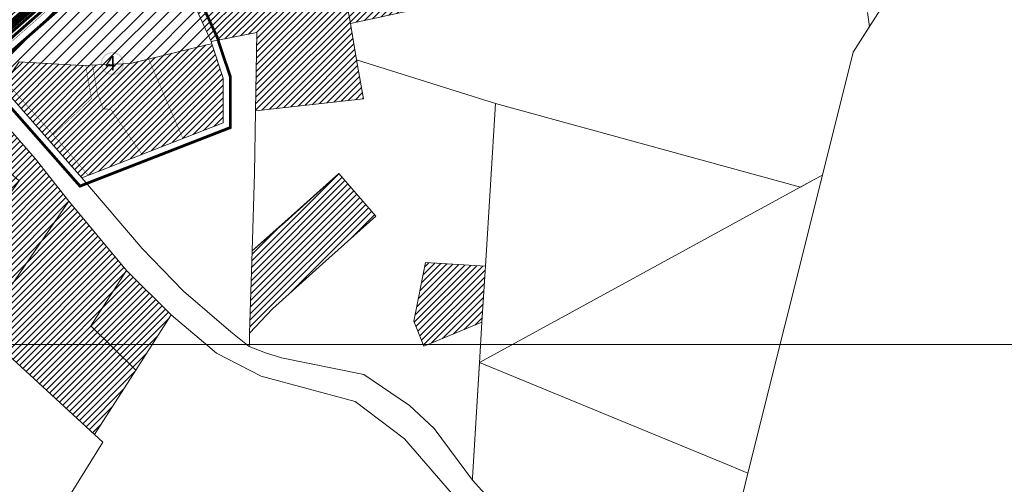
# Model space of a CAD drawing. Units: millimetres. Extents: x 1331 to 38040, y -5065 to 26310.
# Drawn here: x 20939 to 21631, y 12198 to 12525 of the extents above; entities that cross this region are included whole.
import ezdxf

# ---------------------------------------------------------------- set-up
doc = ezdxf.new("R2010")
doc.units = ezdxf.units.MM
doc.linetypes.add('HIDDEN', pattern=[9.525, 6.35, -3.175])
doc.layers.get('0').update_dxf_attribs({"lineweight": 5})
doc.layers.add('00_keht ja alg plan', color=7, linetype='Continuous', lineweight=5, true_color=0xffffd1)
for name, color, linetype, lineweight in [('00_kergliiklus', 7, 'Continuous', 5), ('DP-tänav', 252, 'Continuous', 5), ('Level 1', 24, 'Continuous', 0), ('orto', 39, 'Continuous', 5), ('peetri kontakt', 7, 'Continuous', 0), ('PIIR UUS', 240, 'Continuous', 5)]:
    doc.layers.add(name, color=color, linetype=linetype, lineweight=lineweight)
doc.styles.get("Standard").update_dxf_attribs({"font": 'arial.ttf'})
picture_1 = doc.add_image_def('image1.png', size_in_pixel=(1522, 791))

msp = doc.modelspace()

# ---------------------------------------------------------------- hatches: boundary and pattern name
at = {"layer": '00_keht ja alg plan', "linetype": 'Continuous'}
h = msp.add_hatch(color=122, dxfattribs=at)
edge = h.paths.add_edge_path()
edge.add_arc((21003.67, 12493.72), 8.18, 0, 360)
edge = h.paths.add_edge_path(flags=17)
edge.add_arc((21003.67, 12493.72), 7.18, 0, 360)
at = {"layer": 'peetri kontakt', "linetype": 'Continuous', "lineweight": 15}
h = msp.add_hatch(dxfattribs=at)
h.set_pattern_fill('ANSI31', color=150, scale=2, style=0)
h.paths.add_polyline_path([(20911.93, 12490.72), (21080.63, 12638.96), (21073.16, 12588.28), (21056.11, 12584.56), (21055.13, 12548.74), (21073.26, 12509.14), (21073.57, 12507.66), (21016.38, 12493.81), (20982.02, 12492.37), (20938.26, 12494.92), (20926.13, 12477.4)])
h = msp.add_hatch(dxfattribs=at)
h.set_pattern_fill('ANSI31', color=50, style=0)
h.paths.add_polyline_path([(21056.11, 12584.56), (21073.13, 12588.26), (21155.51, 12606.1), (21223.78, 12620.89), (21239.31, 12536.58), (21171.07, 12521.8), (21180.16, 12468.89), (21104.31, 12460.55), (21105.17, 12515.49), (21073.26, 12509.14), (21055.13, 12548.74)])
h = msp.add_hatch(dxfattribs=at)
h.set_pattern_fill('ANSI31', color=50, style=0)
h.paths.add_polyline_path([(20805.92, 12407.55), (20794, 12394.47), (20794.51, 12388.81), (20775.19, 12367.85), (20807.66, 12338.84), (20807.66, 12329.42), (20846.8, 12296.08), (20899.97, 12316.82), (20991.16, 12232.88), (21020.13, 12278.2), (21045.03, 12317.14), (21013.58, 12348.29), (20973.03, 12396.95), (20949.46, 12427.03), (20927.18, 12452.43), (20882.64, 12496.92), (20865.14, 12475.75), (20841.84, 12441.88), (20823.39, 12417.41), (20816.51, 12422.34), (20833.52, 12446.11), (20852.42, 12471.41), (20875.66, 12502.74), (20841.6, 12537.27), (20811.21, 12580.19), (20783.56, 12551.07), (20762.71, 12529.1), (20737.99, 12506.93), (20717.18, 12488.47), (20699.56, 12514.86), (20667.97, 12481.72), (20685.95, 12464.55), (20658.16, 12435.45), (20637.45, 12413.75), (20670.94, 12380.9), (20740.12, 12454.23), (20772.7, 12417.15), (20786.01, 12431.06)])
h = msp.add_hatch(dxfattribs=at)
h.set_pattern_fill('ANSI31', color=50, style=0)
h.paths.add_polyline_path([(20926.13, 12477.4), (20938.26, 12494.92), (20982.02, 12492.37), (21016.38, 12493.81), (21073.57, 12507.66), (21081.68, 12483.5), (21081.62, 12452.1), (20982.35, 12413.48)])
h = msp.add_hatch(dxfattribs=at)
h.set_pattern_fill('ANSI31', color=50, style=0)
edge = h.paths.add_edge_path()
edge.add_line((21101.93, 12362.05), (21163.05, 12416.4))
edge.add_line((21163.05, 12416.4), (21188.89, 12386.43))
edge.add_line((21188.89, 12386.43), (21116.21, 12321.32))
edge.add_line((21116.21, 12321.32), (21100.13, 12304.26))
edge.add_line((21100.13, 12304.26), (21101.94, 12362.08))
h = msp.add_hatch(dxfattribs=at)
h.set_pattern_fill('ANSI31', color=50, style=0)
h.paths.add_polyline_path([(21223.93, 12353.79), (21215.63, 12312.58), (21222.77, 12295.1), (21263.53, 12311.83), (21265.96, 12351.19)])

# ---------------------------------------------------------------- linework, layer by layer
at = {"color": 152, "linetype": 'HIDDEN', "ltscale": 0.1, "const_width": 2, "flags": 128}
msp.add_lwpolyline([(20806.02, 12733.17), (20965.98, 12563.82), (20894.06, 12500.62), (20911.82, 12483.97), (21085.31, 12636.42), (21086.04, 12641.4), (21107.77, 12660.39), (21125.66, 12671.19), (21140.2, 12678.68), (21266.73, 12743.78), (21282.3, 12750.06), (21348.58, 12765.94), (21358.06, 12764.8), (21422.26, 12827.74), (21434.76, 12832.69), (21358.27, 12948.22), (21323.73, 12917.16), (21322.77, 12916.61), (21321.86, 12916.67), (21305.29, 12924.03), (21260.83, 12942.15), (21223.15, 12957.19), (21202.7, 12965.33), (21191.35, 12970.19), (21186.78, 12972.14), (21179.52, 12978.94), (21134.88, 13023.67), (21131.3, 13000.49), (20988.16, 13032.25), (20888.33, 12967.96)], close=True, dxfattribs=at)
at = {"color": 122, "linetype": 'HIDDEN', "ltscale": 0.1, "const_width": 2, "flags": 128}
msp.add_lwpolyline([(20904.49, 12490.84), (20922.54, 12473.92), (20980.91, 12407.55), (21086.62, 12448.68), (21086.68, 12484.31), (21078.41, 12508.97), (21078.04, 12510.71), (21060.16, 12549.77), (21061, 12580.51), (21077.57, 12584.11), (21087.57, 12651.72)], close=True, dxfattribs=at)
at = {"layer": '00_kergliiklus', "color": 41, "linetype": 'Continuous', "const_width": 2}
msp.add_lwpolyline([(20907.16, 12489.19), (20981.7, 12554.77)], dxfattribs=at)
at = {"layer": 'DP-tänav', "ltscale": 3, "const_width": 6}
msp.add_lwpolyline([(20902.19, 12494.27), (20980.33, 12563.02)], dxfattribs=at)
at = {"layer": 'Level 1', "flags": 128}
for points in [[(21516.05, 12049.37), (21523.02, 12052.04), (21958.09, 12502.79), (22199.27, 12749.92), (22200.14, 12753.26), (22197.83, 12755.51), (22045.84, 12908.37), (22043.71, 12907.07), (21708.9, 12673.88), (21633.94, 12667.83), (21631.57, 12669.67), (21524.56, 12501.8), (21432.73, 12134.3), (21433.52, 12131.76), (21434.08, 12130.04), (21513.61, 12049.91)], [(21516.05, 12049.37), (21523.02, 12052.04), (21958.09, 12502.79), (22199.27, 12749.92), (22200.14, 12753.26), (22197.83, 12755.51), (22045.84, 12908.37), (22043.71, 12907.07), (21708.9, 12673.88), (21633.94, 12667.83), (21631.57, 12669.67), (21524.56, 12501.8), (21432.73, 12134.3), (21433.52, 12131.76), (21434.08, 12130.04), (21513.61, 12049.91)], [(20901.5, 12500.5), (20926.13, 12477.4), (20938.26, 12494.92), (20982.02, 12492.37), (21016.38, 12493.81), (21071.1, 12507.07), (21073.57, 12507.66), (21073.26, 12509.14), (21055.13, 12548.74), (21056.11, 12584.56), (21057.92, 12584.96), (21073.13, 12588.26), (21083.72, 12659.88), (20973.17, 12563.48)], [(20901.5, 12500.5), (20926.13, 12477.4), (20938.26, 12494.92), (20982.02, 12492.37), (21016.38, 12493.81), (21071.1, 12507.07), (21073.57, 12507.66), (21073.26, 12509.14), (21055.13, 12548.74), (21056.11, 12584.56), (21057.92, 12584.96), (21073.13, 12588.26), (21083.72, 12659.88), (20973.17, 12563.48)], [(21169.17, 12531.95), (21171.04, 12521.79), (21239.31, 12536.58), (21223.78, 12620.89), (21155.51, 12606.1), (21160.27, 12580.25)], [(21169.17, 12531.95), (21171.04, 12521.79), (21239.31, 12536.58), (21223.78, 12620.89), (21155.51, 12606.1), (21160.27, 12580.25)], [(21056.11, 12584.56), (21055.13, 12548.74), (21073.26, 12509.14), (21074.43, 12509.34), (21105.17, 12515.49), (21104.31, 12460.55), (21180.16, 12468.89), (21175.42, 12496.38), (21171.07, 12521.8), (21169.18, 12531.98), (21160.31, 12580.26), (21155.53, 12606.1), (21152.43, 12605.47), (21073.16, 12588.28), (21057.93, 12584.99)], [(21056.11, 12584.56), (21055.13, 12548.74), (21073.26, 12509.14), (21074.43, 12509.34), (21105.17, 12515.49), (21104.31, 12460.55), (21180.16, 12468.89), (21175.42, 12496.38), (21171.07, 12521.8), (21169.18, 12531.98), (21160.31, 12580.26), (21155.53, 12606.1), (21152.43, 12605.47), (21073.16, 12588.28), (21057.93, 12584.99)], [(20926.13, 12477.4), (20982.35, 12413.48), (21081.62, 12452.1), (21081.67, 12476.37), (21081.68, 12483.5), (21073.57, 12507.66), (21071.1, 12507.07), (21016.38, 12493.81), (20982.02, 12492.37), (20938.26, 12494.92)], [(20926.13, 12477.4), (20982.35, 12413.48), (21081.62, 12452.1), (21081.67, 12476.37), (21081.68, 12483.5), (21073.57, 12507.66), (21071.1, 12507.07), (21016.38, 12493.81), (20982.02, 12492.37), (20938.26, 12494.92)], [(20895.93, 12352.09), (20924.9, 12326.27), (20973.03, 12396.95), (20949.46, 12427.03), (20927.18, 12452.43), (20882.64, 12496.92), (20865.14, 12475.75), (20938.22, 12411.2)], [(20895.93, 12352.09), (20924.9, 12326.27), (20973.03, 12396.95), (20949.46, 12427.03), (20927.18, 12452.43), (20882.64, 12496.92), (20865.14, 12475.75), (20938.22, 12411.2)], [(21180.16, 12468.89), (21104.31, 12460.55), (21103.67, 12416.34), (21101.93, 12362.05), (21125.09, 12382.3), (21163.05, 12416.4), (21188.89, 12386.43), (21151.42, 12352.93), (21116.24, 12321.34), (21100.14, 12304.22), (21100.02, 12296.11), (21100, 12294.91), (21111.27, 12290.28), (21122.53, 12286.91), (21180.62, 12275.13), (21212.67, 12253.37), (21229.88, 12237.17), (21256.91, 12200.96), (21257, 12202.42), (21261.75, 12283.39), (21263.55, 12311.81), (21222.77, 12295.1), (21215.63, 12312.58), (21223.94, 12353.76), (21265.96, 12351.19), (21273.05, 12465.51), (21175.42, 12496.38)], [(21180.16, 12468.89), (21104.31, 12460.55), (21103.67, 12416.34), (21101.93, 12362.05), (21125.09, 12382.3), (21163.05, 12416.4), (21188.89, 12386.43), (21151.42, 12352.93), (21116.24, 12321.34), (21100.14, 12304.22), (21100.02, 12296.11), (21100, 12294.91), (21111.27, 12290.28), (21122.53, 12286.91), (21180.62, 12275.13), (21212.67, 12253.37), (21229.88, 12237.17), (21256.91, 12200.96), (21257, 12202.42), (21261.75, 12283.39), (21263.55, 12311.81), (21222.77, 12295.1), (21215.63, 12312.58), (21223.94, 12353.76), (21265.96, 12351.19), (21273.05, 12465.51), (21175.42, 12496.38)], [(20670.94, 12380.9), (20780.41, 12285.17), (20835.73, 12207.22), (20880.6, 12148.02), (20865.17, 12089.42), (20881.66, 12073.42), (20906.27, 12081.73), (20997, 12227.63), (20991.14, 12232.87), (20899.97, 12316.82), (20846.8, 12296.08), (20807.03, 12329.95), (20807.66, 12338.84), (20775.19, 12367.85), (20794.51, 12388.81), (20794, 12394.47), (20805.9, 12407.45), (20798.56, 12416.68), (20786.01, 12431.06), (20772.7, 12417.15), (20740.14, 12454.25)], [(20670.94, 12380.9), (20780.41, 12285.17), (20835.73, 12207.22), (20880.6, 12148.02), (20865.17, 12089.42), (20881.66, 12073.42), (20906.27, 12081.73), (20997, 12227.63), (20991.14, 12232.87), (20899.97, 12316.82), (20846.8, 12296.08), (20807.03, 12329.95), (20807.66, 12338.84), (20775.19, 12367.85), (20794.51, 12388.81), (20794, 12394.47), (20805.9, 12407.45), (20798.56, 12416.68), (20786.01, 12431.06), (20772.7, 12417.15), (20740.14, 12454.25)], [(20973.04, 12396.98), (20924.91, 12326.3), (20895.94, 12352.12), (20857.1, 12387.13), (20841.98, 12400.76), (20823.39, 12417.41), (20805.9, 12407.45), (20794, 12394.47), (20794.51, 12388.81), (20775.19, 12367.85), (20807.66, 12338.84), (20807.03, 12329.95), (20846.81, 12296.08), (20899.97, 12316.82), (20991.16, 12232.88), (21020.13, 12278.2), (20988.68, 12309.35), (21013.58, 12348.29)], [(20973.04, 12396.98), (20924.91, 12326.3), (20895.94, 12352.12), (20857.1, 12387.13), (20841.98, 12400.76), (20823.39, 12417.41), (20805.9, 12407.45), (20794, 12394.47), (20794.51, 12388.81), (20775.19, 12367.85), (20807.66, 12338.84), (20807.03, 12329.95), (20846.81, 12296.08), (20899.97, 12316.82), (20991.16, 12232.88), (21020.13, 12278.2), (20988.68, 12309.35), (21013.58, 12348.29)], [(21163.05, 12416.36), (21125.08, 12382.32), (21101.94, 12362.08), (21100.13, 12304.26), (21116.21, 12321.32), (21151.44, 12352.91), (21188.86, 12386.46)], [(21163.05, 12416.36), (21125.08, 12382.32), (21101.94, 12362.08), (21100.13, 12304.26), (21116.21, 12321.32), (21151.44, 12352.91), (21188.86, 12386.46)], [(21502.93, 12415.25), (21497.2, 12412.12), (21487.31, 12406.71), (21261.82, 12283.52), (21436, 12211.85), (21446.12, 12207.69), (21450.61, 12205.84)], [(21502.93, 12415.25), (21497.2, 12412.12), (21487.31, 12406.71), (21261.82, 12283.52), (21436, 12211.85), (21446.12, 12207.69), (21450.61, 12205.84)], [(21223.93, 12353.79), (21215.64, 12312.58), (21222.78, 12295.15), (21263.53, 12311.83), (21265.96, 12351.2)], [(21223.93, 12353.79), (21215.64, 12312.58), (21222.78, 12295.15), (21263.53, 12311.83), (21265.96, 12351.2)], [(21013.58, 12348.29), (20988.68, 12309.35), (21020.13, 12278.2), (21045.03, 12317.14)], [(21013.58, 12348.29), (20988.68, 12309.35), (21020.13, 12278.2), (21045.03, 12317.14)], [(21261.82, 12283.52), (21257, 12202.46), (21256.91, 12200.96), (21278.8, 12176.81), (21301.09, 12153.69), (21313.13, 12143.32), (21328.25, 12126.94), (21344.65, 12099.28), (21346.84, 12094.14), (21354.25, 12067.06), (21356.14, 12055.95), (21430.31, 12129.22), (21432.37, 12131.26), (21450.61, 12205.84), (21446.12, 12207.69), (21436, 12211.85)], [(21261.82, 12283.52), (21257, 12202.46), (21256.91, 12200.96), (21278.8, 12176.81), (21301.09, 12153.69), (21313.13, 12143.32), (21328.25, 12126.94), (21344.65, 12099.28), (21346.84, 12094.14), (21354.25, 12067.06), (21356.14, 12055.95), (21430.31, 12129.22), (21432.37, 12131.26), (21450.61, 12205.84), (21446.12, 12207.69), (21436, 12211.85)]]:
    msp.add_lwpolyline(points, close=True, dxfattribs=at)
for points in [[(21239.31, 12536.58), (21171.04, 12521.79), (21175.42, 12496.38), (21273.01, 12465.52), (21487.49, 12406.69), (21497.2, 12412.12), (21502.93, 12415.25), (21524.56, 12501.8), (21535.96, 12519.69), (21534.67, 12529.61)], [(21239.31, 12536.58), (21171.04, 12521.79), (21175.42, 12496.38), (21273.01, 12465.52), (21487.49, 12406.69), (21497.2, 12412.12), (21502.93, 12415.25), (21524.56, 12501.8), (21535.96, 12519.69), (21534.67, 12529.61)], [(21278.8, 12176.81), (21256.91, 12200.96), (21229.88, 12237.17), (21212.67, 12253.37), (21180.62, 12275.13), (21122.53, 12286.91), (21111.27, 12290.28), (21100, 12294.91), (21087.05, 12305.08), (21053.7, 12333.81), (21024.65, 12363.6), (20982.35, 12413.48), (20926.13, 12477.4)], [(21278.8, 12176.81), (21256.91, 12200.96), (21229.88, 12237.17), (21212.67, 12253.37), (21180.62, 12275.13), (21122.53, 12286.91), (21111.27, 12290.28), (21100, 12294.91), (21087.05, 12305.08), (21053.7, 12333.81), (21024.65, 12363.6), (20982.35, 12413.48), (20926.13, 12477.4)], [(20927.18, 12452.43), (20949.46, 12427.03), (20973.03, 12396.95), (21013.58, 12348.29), (21045.03, 12317.14), (21076.93, 12290.04), (21108.38, 12273.94), (21174.43, 12256.23), (21209.05, 12229.99), (21261.71, 12169.33)], [(20927.18, 12452.43), (20949.46, 12427.03), (20973.03, 12396.95), (21013.58, 12348.29), (21045.03, 12317.14), (21076.93, 12290.04), (21108.38, 12273.94), (21174.43, 12256.23), (21209.05, 12229.99), (21261.71, 12169.33)]]:
    msp.add_lwpolyline(points, dxfattribs=at)
at = {"layer": 'PIIR UUS', "linetype": 'Continuous', "ltscale": 3, "const_width": 0.3}
for points in [[(21080.63, 12638.96), (21073.16, 12588.28), (21056.11, 12584.56), (21055.13, 12548.74), (21073.26, 12509.14), (21073.57, 12507.66)], [(20911.93, 12490.72), (20989.67, 12559.03)], [(20928.6, 12480.97), (20938.26, 12494.92), (20982.02, 12492.37), (20985, 12492.5), (20989.83, 12492.7), (21016.38, 12493.81), (21029.16, 12496.91), (21073.57, 12507.66), (21081.68, 12483.5), (21081.62, 12452.1), (20986.72, 12415.18), (20982.35, 12413.48), (20926.13, 12477.4), (20928.6, 12480.97)], [(21029.16, 12496.91), (21053.26, 12441.07)], [(20962.15, 12443.61), (20988.93, 12468.87), (20985, 12492.5)], [(20989.83, 12492.7), (20992.9, 12473.91), (20997.26, 12461.78), (21002.4, 12461.67), (21024.52, 12429.89)], [(20928.6, 12480.97), (20962.15, 12443.61), (20986.72, 12415.18)]]:
    msp.add_lwpolyline(points, dxfattribs=at)

# ---------------------------------------------------------------- texts
at = {"layer": '00_keht ja alg plan', "color": 0, "linetype": 'Continuous', "insert": (20998.71, 12499.04), "char_height": 10, "attachment_point": 1}
msp.add_mtext_dynamic_manual_height_columns('{\\fArial Black|b1|i0|c186|p34;4}', width=19.7689, gutter_width=1, heights=[0], dxfattribs=at)

# ---------------------------------------------------------------- referenced raster images: frames only (the image files are external)
at = {"layer": 'orto', "linetype": 'Continuous'}
image = msp.add_image(picture_1, insert=(19444.89, 12296.19), size_in_units=(2334.14, 1213.08), dxfattribs=at)
image.dxf.flags = 7

doc.saveas('drawing.dxf')
